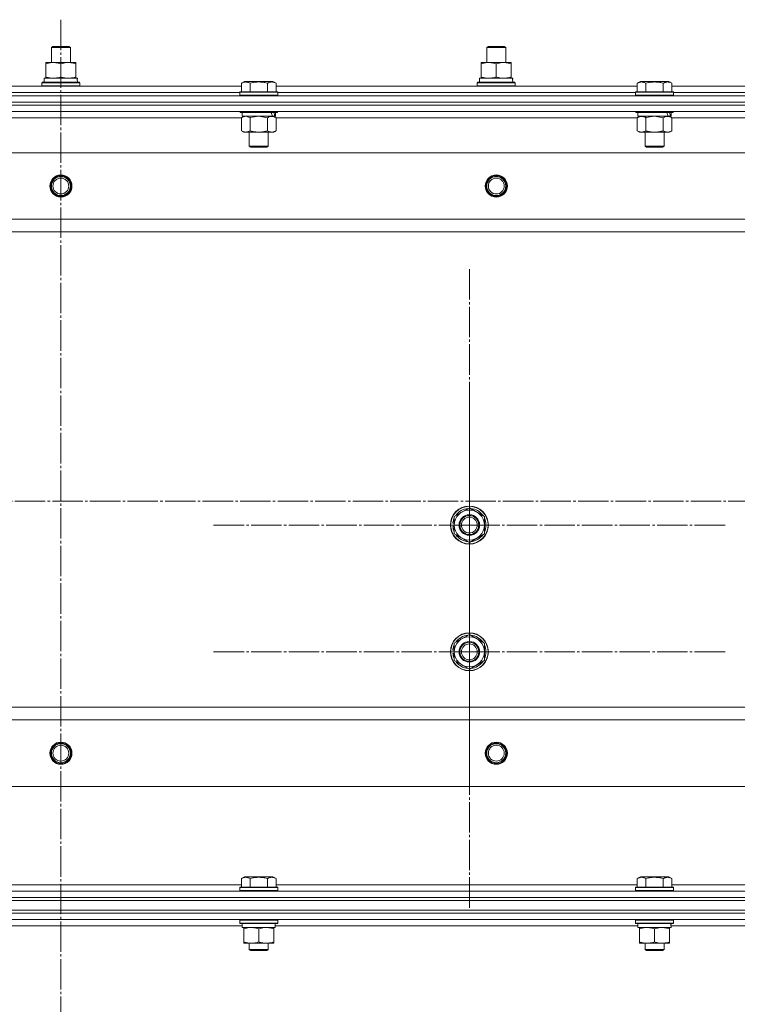
# Model space of a CAD drawing. Units: millimetres. Extents: x 0 to 45569, y -11 to 31500.
# Drawn here: x 10274 to 10727, y 24289 to 24910 of the extents above; entities that cross this region are included whole.
import ezdxf

# ---------------------------------------------------------------- set-up
doc = ezdxf.new("R2010")
doc.units = ezdxf.units.MM
doc.linetypes.add('K5LT_AXLED', pattern=[23.716667, 19.216667, -1.5, 1.5, -1.5])
doc.linetypes.add('K5LT_THIN', pattern=[0])
for name, color, linetype, true_color in [('OSI', 2, 'Continuous', 0xffff00), ('R', 1, 'Continuous', 0xff0000), ('WELDING', 7, 'Continuous', 0xffffff)]:
    doc.layers.add(name, color=color, linetype=linetype, true_color=true_color)

msp = doc.modelspace()

# ---------------------------------------------------------------- linework, layer by layer
at = {"layer": 'OSI', "color": 30, "linetype": 'K5LT_AXLED', "lineweight": 13, "true_color": 0xff8000}
for p, q in [((10300.18, 24910.31), (10300.18, 20514.31)), ((10558.18, 24591.31), (10558.18, 24753.31)), ((10558.18, 24511.31), (10558.18, 24673.31)), ((18045.67, 24606.31), (3932.67, 24606.31)), ((10558.18, 24591.31), (10396.18, 24591.31)), ((10558.18, 24591.31), (10558.18, 24429.31)), ((10558.18, 24591.31), (10720.18, 24591.31)), ((10558.18, 24511.31), (10396.18, 24511.31)), ((10558.18, 24511.31), (10558.18, 24349.31)), ((10558.18, 24511.31), (10720.18, 24511.31))]:
    msp.add_line(p, q, dxfattribs=at)
at = {"layer": 'R', "color": 7, "linetype": 'K5LT_THIN', "lineweight": 13}
for p, q in [((10294.18, 24892.73), (10295.18, 24893.31)), ((10294.18, 24883.31), (10294.18, 24892.73)), ((10294.18, 24892.73), (10306.18, 24892.73)), ((10295.18, 24893.31), (10305.18, 24893.31)), ((10306.18, 24892.73), (10305.18, 24893.31)), ((10306.18, 24892.73), (10305.18, 24893.31)), ((10306.18, 24883.31), (10306.18, 24892.73)), ((10306.18, 24883.31), (10306.18, 24892.73)), ((10569.18, 24892.73), (10570.18, 24893.31)), ((10569.18, 24883.31), (10569.18, 24892.73)), ((10569.18, 24892.73), (10581.18, 24892.73)), ((10570.18, 24893.31), (10580.18, 24893.31)), ((10581.18, 24892.73), (10580.18, 24893.31)), ((10581.18, 24892.73), (10580.18, 24893.31)), ((10581.18, 24883.31), (10581.18, 24892.73)), ((10581.18, 24883.31), (10581.18, 24892.73)), ((10290.68, 24882.46), (10290.68, 24883.31)), ((10290.68, 24883.31), (10309.68, 24883.31)), ((10290.68, 24874.16), (10290.68, 24882.46)), ((10300.18, 24874.16), (10300.18, 24882.46)), ((10309.68, 24883.31), (10309.68, 24882.46)), ((10309.68, 24874.16), (10309.68, 24882.46)), ((10565.68, 24882.46), (10565.68, 24883.31)), ((10565.68, 24883.31), (10584.68, 24883.31)), ((10565.68, 24874.16), (10565.68, 24882.46)), ((10575.18, 24874.16), (10575.18, 24882.46)), ((10584.68, 24883.31), (10584.68, 24882.46)), ((10584.68, 24874.16), (10584.68, 24882.46)), ((10289.68, 24873.31), (10310.42, 24873.31)), ((10289.68, 24870.81), (10289.68, 24873.31)), ((10290.68, 24873.31), (10290.68, 24874.16)), ((10309.68, 24874.16), (10309.68, 24873.31)), ((10310.63, 24873.31), (10310.42, 24873.31)), ((10310.63, 24873.31), (10310.54, 24871.93)), ((10564.68, 24873.31), (10585.42, 24873.31)), ((10564.68, 24870.81), (10564.68, 24873.31)), ((10565.68, 24873.31), (10565.68, 24874.16)), ((10584.68, 24874.16), (10584.68, 24873.31)), ((10585.63, 24873.31), (10585.42, 24873.31)), ((10585.63, 24873.31), (10585.54, 24871.93)), ((10186.15, 24868.31), (10414.21, 24868.31)), ((10288.18, 24870.51), (10288.35, 24870.81)), ((10288.18, 24868.61), (10288.18, 24870.51)), ((10288.18, 24870.51), (10312.18, 24870.51)), ((10288.18, 24868.61), (10288.35, 24868.31)), ((10288.18, 24868.61), (10312.18, 24868.61)), ((10288.35, 24870.81), (10312, 24870.81)), ((10312.18, 24870.51), (10312, 24870.81)), ((10312.18, 24868.61), (10312, 24868.31)), ((10312.18, 24868.61), (10312.18, 24870.51)), ((10414.21, 24870.15), (10416.2, 24871.31)), ((10414.21, 24870.15), (10414.21, 24864.81)), ((10434.15, 24871.31), (10416.2, 24871.31)), ((10419.69, 24870.15), (10419.69, 24864.81)), ((10430.66, 24870.15), (10430.66, 24864.81)), ((10436.15, 24870.15), (10434.15, 24871.31)), ((10436.15, 24870.15), (10436.15, 24864.81)), ((10436.15, 24868.31), (10664.21, 24868.31)), ((10563.18, 24870.51), (10563.35, 24870.81)), ((10563.18, 24868.61), (10563.18, 24870.51)), ((10563.18, 24870.51), (10587.18, 24870.51)), ((10563.18, 24868.61), (10563.35, 24868.31)), ((10563.18, 24868.61), (10587.18, 24868.61)), ((10563.35, 24870.81), (10587, 24870.81)), ((10587.18, 24870.51), (10587, 24870.81)), ((10587.18, 24868.61), (10587, 24868.31)), ((10587.18, 24868.61), (10587.18, 24870.51)), ((10664.21, 24870.15), (10666.2, 24871.31)), ((10664.21, 24870.15), (10664.21, 24864.81)), ((10684.15, 24871.31), (10666.2, 24871.31)), ((10669.69, 24870.15), (10669.69, 24864.81)), ((10680.66, 24870.15), (10680.66, 24864.81)), ((10686.15, 24870.15), (10684.15, 24871.31)), ((10686.15, 24870.15), (10686.15, 24864.81)), ((10686.15, 24868.31), (10914.21, 24868.31)), ((9608.18, 24862.31), (10992.18, 24862.31)), ((10187.18, 24864.31), (10413.18, 24864.31)), ((10187.18, 24864.31), (10413.18, 24864.31)), ((10413.18, 24864.51), (10413.35, 24864.81)), ((10413.18, 24864.51), (10413.18, 24862.61)), ((10437.18, 24864.51), (10413.18, 24864.51)), ((10437.18, 24862.61), (10413.18, 24862.61)), ((10413.18, 24862.61), (10413.35, 24862.31)), ((10437, 24864.81), (10413.35, 24864.81)), ((10437.18, 24864.51), (10437, 24864.81)), ((10437.18, 24862.61), (10437, 24862.31)), ((10437.18, 24864.51), (10437.18, 24862.61)), ((10437.18, 24864.31), (10663.18, 24864.31)), ((10437.18, 24864.31), (10663.18, 24864.31)), ((10663.18, 24864.51), (10663.35, 24864.81)), ((10663.18, 24864.51), (10663.18, 24862.61)), ((10687.18, 24864.51), (10663.18, 24864.51)), ((10687.18, 24862.61), (10663.18, 24862.61)), ((10663.18, 24862.61), (10663.35, 24862.31)), ((10687, 24864.81), (10663.35, 24864.81)), ((10687.18, 24864.51), (10687, 24864.81)), ((10687.18, 24862.61), (10687, 24862.31)), ((10687.18, 24864.51), (10687.18, 24862.61)), ((10687.18, 24864.31), (10913.18, 24864.31)), ((10687.18, 24864.31), (10913.18, 24864.31)), ((9608.18, 24858.31), (10992.18, 24858.31)), ((9608.18, 24858.31), (10992.18, 24858.31)), ((9608.18, 24856.31), (10992.18, 24856.31)), ((10992.18, 24856.31), (9608.18, 24856.31)), ((10992.18, 24852.31), (9608.18, 24852.31)), ((10414.21, 24848.31), (10186.15, 24848.31)), ((10413.18, 24852.31), (10413.18, 24852.11)), ((10437.18, 24852.11), (10413.18, 24852.11)), ((10413.18, 24852.11), (10413.35, 24851.81)), ((10437, 24851.81), (10413.35, 24851.81)), ((10414.21, 24848.46), (10415.68, 24849.31)), ((10414.21, 24848.46), (10414.21, 24840.16)), ((10414.68, 24851.81), (10414.68, 24849.31)), ((10433.72, 24849.31), (10414.68, 24849.31)), ((10419.69, 24848.46), (10419.69, 24840.16)), ((10430.66, 24848.46), (10430.66, 24840.16)), ((10433.72, 24849.31), (10434.31, 24849.31)), ((10434.31, 24849.31), (10435.2, 24849.31)), ((10436.15, 24848.46), (10434.68, 24849.31)), ((10435.68, 24849.31), (10435.2, 24849.31)), ((10435.68, 24851.81), (10435.68, 24849.31)), ((10436.15, 24848.46), (10436.15, 24840.16)), ((10664.21, 24848.31), (10436.15, 24848.31)), ((10437.18, 24852.11), (10437, 24851.81)), ((10437.18, 24852.31), (10437.18, 24852.11)), ((10663.18, 24852.31), (10663.18, 24852.11)), ((10687.18, 24852.11), (10663.18, 24852.11)), ((10663.18, 24852.11), (10663.35, 24851.81)), ((10687, 24851.81), (10663.35, 24851.81)), ((10664.21, 24848.46), (10665.68, 24849.31)), ((10664.21, 24848.46), (10664.21, 24840.16)), ((10664.68, 24851.81), (10664.68, 24849.31)), ((10683.72, 24849.31), (10664.68, 24849.31)), ((10669.69, 24848.46), (10669.69, 24840.16)), ((10680.66, 24848.46), (10680.66, 24840.16)), ((10683.72, 24849.31), (10684.31, 24849.31)), ((10684.31, 24849.31), (10685.2, 24849.31)), ((10686.15, 24848.46), (10684.68, 24849.31)), ((10685.68, 24849.31), (10685.2, 24849.31)), ((10685.68, 24851.81), (10685.68, 24849.31)), ((10686.15, 24848.46), (10686.15, 24840.16)), ((10914.21, 24848.31), (10686.15, 24848.31)), ((10687.18, 24852.11), (10687, 24851.81)), ((10687.18, 24852.31), (10687.18, 24852.11)), ((10414.21, 24840.16), (10415.68, 24839.31)), ((10433.4, 24839.31), (10415.68, 24839.31)), ((10419.18, 24839.31), (10419.18, 24830.38)), ((10431.18, 24839.31), (10431.18, 24830.38)), ((10434.68, 24839.31), (10433.4, 24839.31)), ((10436.15, 24840.16), (10434.68, 24839.31)), ((10664.21, 24840.16), (10665.68, 24839.31)), ((10683.4, 24839.31), (10665.68, 24839.31)), ((10669.18, 24839.31), (10669.18, 24830.38)), ((10681.18, 24839.31), (10681.18, 24830.38)), ((10684.68, 24839.31), (10683.4, 24839.31)), ((10686.15, 24840.16), (10684.68, 24839.31)), ((10431.18, 24830.38), (10419.18, 24830.38)), ((10419.18, 24830.38), (10420.18, 24829.81)), ((10430.18, 24829.81), (10420.18, 24829.81)), ((10431.18, 24830.38), (10430.18, 24829.81)), ((10681.18, 24830.38), (10669.18, 24830.38)), ((10669.18, 24830.38), (10670.18, 24829.81)), ((10680.18, 24829.81), (10670.18, 24829.81)), ((10681.18, 24830.38), (10680.18, 24829.81)), ((10948.68, 24826.31), (9651.68, 24826.31)), ((10900.18, 24784.31), (9700.18, 24784.31)), ((10900.18, 24776.31), (9700.18, 24776.31)), ((10548.68, 24596.79), (10558.18, 24602.28)), ((10558.18, 24602.28), (10567.68, 24596.79)), ((10548.68, 24593.61), (10547.93, 24593.61)), ((10548.68, 24591.31), (10548.68, 24596.79)), ((10567.68, 24596.79), (10567.68, 24591.31)), ((10547.72, 24590.3), (10548.68, 24590.3)), ((10548.68, 24592.44), (10547.74, 24592.44)), ((10548.68, 24585.82), (10548.68, 24591.31)), ((10567.68, 24591.31), (10567.68, 24585.82)), ((10558.18, 24580.34), (10548.68, 24585.82)), ((10567.68, 24585.82), (10558.18, 24580.34)), ((10548.68, 24516.79), (10558.18, 24522.28)), ((10558.18, 24522.28), (10567.68, 24516.79)), ((10548.68, 24512.44), (10547.74, 24512.44)), ((10548.68, 24513.61), (10547.93, 24513.61)), ((10548.68, 24511.31), (10548.68, 24516.79)), ((10567.68, 24516.79), (10567.68, 24511.31)), ((10547.72, 24510.3), (10548.68, 24510.3)), ((10548.68, 24505.82), (10548.68, 24511.31)), ((10558.18, 24500.34), (10548.68, 24505.82)), ((10567.68, 24505.82), (10558.18, 24500.34)), ((10567.68, 24511.31), (10567.68, 24505.82)), ((10900.18, 24476.31), (9700.18, 24476.31)), ((10900.18, 24468.31), (9700.18, 24468.31)), ((10948.68, 24426.31), (9651.68, 24426.31)), ((10414.21, 24368.15), (10416.2, 24369.31)), ((10434.15, 24369.31), (10416.2, 24369.31)), ((10436.15, 24368.15), (10434.15, 24369.31)), ((10664.21, 24368.15), (10666.2, 24369.31)), ((10684.15, 24369.31), (10666.2, 24369.31)), ((10686.15, 24368.15), (10684.15, 24369.31)), ((10186.15, 24364.31), (10414.21, 24364.31)), ((10413.18, 24362.51), (10413.35, 24362.81)), ((10413.35, 24362.81), (10437, 24362.81)), ((10414.21, 24368.15), (10414.21, 24362.81)), ((10419.69, 24368.15), (10419.69, 24362.81)), ((10430.66, 24368.15), (10430.66, 24362.81)), ((10436.15, 24368.15), (10436.15, 24362.81)), ((10436.15, 24364.31), (10664.21, 24364.31)), ((10437.18, 24362.51), (10437, 24362.81)), ((10663.18, 24362.51), (10663.35, 24362.81)), ((10663.35, 24362.81), (10687, 24362.81)), ((10664.21, 24368.15), (10664.21, 24362.81)), ((10669.69, 24368.15), (10669.69, 24362.81)), ((10680.66, 24368.15), (10680.66, 24362.81)), ((10686.15, 24368.15), (10686.15, 24362.81)), ((10686.15, 24364.31), (10914.21, 24364.31)), ((10687.18, 24362.51), (10687, 24362.81)), ((9608.18, 24360.31), (10992.18, 24360.31)), ((10413.18, 24360.61), (10413.18, 24362.51)), ((10413.18, 24362.51), (10437.18, 24362.51)), ((10413.18, 24360.61), (10413.35, 24360.31)), ((10413.18, 24360.61), (10437.18, 24360.61)), ((10437.18, 24360.61), (10437, 24360.31)), ((10437.18, 24360.61), (10437.18, 24362.51)), ((10663.18, 24360.61), (10663.18, 24362.51)), ((10663.18, 24362.51), (10687.18, 24362.51)), ((10663.18, 24360.61), (10663.35, 24360.31)), ((10663.18, 24360.61), (10687.18, 24360.61)), ((10687.18, 24360.61), (10687, 24360.31)), ((10687.18, 24360.61), (10687.18, 24362.51)), ((9608.18, 24356.31), (10992.18, 24356.31)), ((9608.18, 24356.31), (10992.18, 24356.31)), ((9608.18, 24354.31), (10992.18, 24354.31)), ((9608.18, 24354.31), (10992.18, 24354.31)), ((9608.18, 24348.31), (10992.18, 24348.31)), ((9608.18, 24348.31), (10992.18, 24348.31)), ((9608.18, 24346.31), (10992.18, 24346.31)), ((9608.18, 24346.31), (10992.18, 24346.31)), ((9608.18, 24342.31), (10992.18, 24342.31)), ((10185.55, 24338.31), (10414.68, 24338.31)), ((10413.18, 24342.01), (10413.35, 24342.31)), ((10413.18, 24340.11), (10413.18, 24342.01)), ((10413.18, 24342.01), (10437.18, 24342.01)), ((10413.18, 24340.11), (10413.35, 24339.81)), ((10413.18, 24340.11), (10437.18, 24340.11)), ((10413.35, 24339.81), (10437, 24339.81)), ((10414.68, 24337.31), (10414.68, 24339.81)), ((10435.63, 24339.81), (10435.54, 24338.43)), ((10435.55, 24338.31), (10664.68, 24338.31)), ((10437.18, 24342.01), (10437, 24342.31)), ((10437.18, 24340.11), (10437, 24339.81)), ((10437.18, 24340.11), (10437.18, 24342.01)), ((10663.18, 24342.01), (10663.35, 24342.31)), ((10663.18, 24340.11), (10663.18, 24342.01)), ((10663.18, 24342.01), (10687.18, 24342.01)), ((10663.18, 24340.11), (10663.35, 24339.81)), ((10663.18, 24340.11), (10687.18, 24340.11)), ((10663.35, 24339.81), (10687, 24339.81)), ((10664.68, 24337.31), (10664.68, 24339.81)), ((10685.63, 24339.81), (10685.54, 24338.43)), ((10685.55, 24338.31), (10914.68, 24338.31)), ((10687.18, 24342.01), (10687, 24342.31)), ((10687.18, 24340.11), (10687, 24339.81)), ((10687.18, 24340.11), (10687.18, 24342.01)), ((10414.68, 24337.31), (10435.61, 24337.31)), ((10415.68, 24336.46), (10415.68, 24337.31)), ((10415.68, 24328.16), (10415.68, 24336.46)), ((10425.18, 24328.16), (10425.18, 24336.46)), ((10434.68, 24337.31), (10434.68, 24336.46)), ((10434.68, 24328.16), (10434.68, 24336.46)), ((10664.68, 24337.31), (10685.61, 24337.31)), ((10665.68, 24336.46), (10665.68, 24337.31)), ((10665.68, 24328.16), (10665.68, 24336.46)), ((10675.18, 24328.16), (10675.18, 24336.46)), ((10684.68, 24337.31), (10684.68, 24336.46)), ((10684.68, 24328.16), (10684.68, 24336.46)), ((10415.68, 24327.31), (10415.68, 24328.16)), ((10420.43, 24327.31), (10415.68, 24327.31)), ((10419.18, 24327.31), (10419.18, 24323.38)), ((10429.93, 24327.31), (10420.43, 24327.31)), ((10434.68, 24327.31), (10429.93, 24327.31)), ((10431.18, 24327.31), (10431.18, 24323.38)), ((10434.68, 24328.16), (10434.68, 24327.31)), ((10665.68, 24327.31), (10665.68, 24328.16)), ((10670.43, 24327.31), (10665.68, 24327.31)), ((10669.18, 24327.31), (10669.18, 24323.38)), ((10679.93, 24327.31), (10670.43, 24327.31)), ((10684.68, 24327.31), (10679.93, 24327.31)), ((10681.18, 24327.31), (10681.18, 24323.38)), ((10684.68, 24328.16), (10684.68, 24327.31)), ((10431.18, 24323.38), (10419.18, 24323.38)), ((10419.18, 24323.38), (10420.18, 24322.81)), ((10430.18, 24322.81), (10420.18, 24322.81)), ((10431.18, 24323.38), (10430.18, 24322.81)), ((10681.18, 24323.38), (10669.18, 24323.38)), ((10669.18, 24323.38), (10670.18, 24322.81)), ((10680.18, 24322.81), (10670.18, 24322.81)), ((10681.18, 24323.38), (10680.18, 24322.81))]:
    msp.add_line(p, q, dxfattribs=at)
for centre, radius in [((10300.18, 24805.31), 7), ((10300.18, 24805.31), 6.5), ((10300.18, 24805.31), 6), ((10300.18, 24805.31), 5), ((10575.18, 24805.31), 7), ((10575.18, 24805.31), 6.5), ((10575.18, 24805.31), 6), ((10575.18, 24805.31), 5), ((10558.18, 24591.31), 12), ((10558.18, 24591.31), 11.83), ((10558.18, 24591.31), 6.5), ((10558.18, 24591.31), 6), ((10558.18, 24591.31), 5), ((10558.18, 24511.31), 12), ((10558.18, 24511.31), 11.83), ((10558.18, 24511.31), 6.5), ((10558.18, 24511.31), 6), ((10558.18, 24511.31), 5), ((10300.18, 24447.31), 7), ((10300.18, 24447.31), 6.5), ((10300.18, 24447.31), 6), ((10300.18, 24447.31), 5), ((10575.18, 24447.31), 7), ((10575.18, 24447.31), 6.5), ((10575.18, 24447.31), 6), ((10575.18, 24447.31), 5)]:
    msp.add_circle(centre, radius, dxfattribs=at)
for centre, radius, start, end in [((10558.18, 24591.31), 9.5, 0, 180), ((10558.18, 24591.31), 10.5, 94.79123, 145.20877), ((10558.18, 24591.31), 10.5, 34.79123, 85.20875), ((10558.18, 24591.31), 10.5, 167.35895, 173.81052), ((10558.18, 24591.31), 10.5, 154.79123, 167.35895), ((10558.18, 24591.31), 10.5, 334.79123, 25.20877), ((10558.18, 24591.31), 10.5, 185.53239, 205.20877), ((10558.18, 24591.31), 9.5, 180, 0), ((10558.18, 24591.31), 10.5, 214.79125, 265.20877), ((10558.18, 24591.31), 10.5, 274.79123, 325.20877), ((10558.18, 24511.31), 9.5, 0, 180), ((10558.18, 24511.31), 10.5, 94.79123, 145.20877), ((10558.18, 24511.31), 10.5, 34.79123, 85.20875), ((10558.18, 24511.31), 10.5, 167.35895, 173.81052), ((10558.18, 24511.31), 10.5, 154.79123, 167.35895), ((10558.18, 24511.31), 10.5, 334.79123, 25.20877), ((10558.18, 24511.31), 10.5, 185.53239, 205.20877), ((10558.18, 24511.31), 9.5, 180, 0), ((10558.18, 24511.31), 10.5, 214.79125, 265.20877), ((10558.18, 24511.31), 10.5, 274.79123, 325.20877)]:
    msp.add_arc(centre, radius, start, end, dxfattribs=at)
for centre, major_axis, ratio, start_param, end_param in [((10300.18, 24868.38), (0, 22.52), 0.466308, -1.46277, -1.350168), ((10575.18, 24868.38), (0, 22.52), 0.466308, -1.46277, -1.350168), ((10425.18, 24847.14), (6.17, -22.4), 0.379473, 1.563245, 1.675638), ((10425.18, 24854.24), (6.17, -22.4), 0.379473, 1.246058, 1.35866), ((10675.18, 24847.14), (6.17, -22.4), 0.379473, 1.563245, 1.675638), ((10675.18, 24854.24), (6.17, -22.4), 0.379473, 1.246058, 1.35866), ((10425.18, 24334.88), (0, 22.52), 0.466308, -1.46277, -1.350168), ((10675.18, 24334.88), (0, 22.52), 0.466308, -1.46277, -1.350168)]:
    msp.add_ellipse(centre, major_axis=major_axis, ratio=ratio, start_param=start_param, end_param=end_param, dxfattribs=at)
at = {"layer": 'WELDING', "color": 7, "linetype": 'K5LT_THIN', "lineweight": 13}
for p, q in [((10414.23, 24848.47), (10414.21, 24848.46)), ((10416.95, 24849.31), (10414.23, 24848.47)), ((10419.69, 24848.46), (10416.95, 24849.31)), ((10419.76, 24848.48), (10419.69, 24848.46)), ((10425.18, 24849.31), (10419.76, 24848.48)), ((10430.66, 24848.46), (10425.18, 24849.31)), ((10669.76, 24848.48), (10669.69, 24848.46)), ((10675.18, 24849.31), (10669.76, 24848.48)), ((10680.66, 24848.46), (10675.18, 24849.31))]:
    msp.add_line(p, q, dxfattribs=at)
for points, knots in [([(10300.18, 24882.46), (10299.62, 24882.65), (10298.8, 24882.88), (10297.81, 24883.09), (10297.21, 24883.18), (10296.69, 24883.25), (10296.16, 24883.29), (10295.63, 24883.31), (10295.11, 24883.31), (10294.59, 24883.28), (10294, 24883.23), (10293.28, 24883.13), (10292.14, 24882.91), (10291.26, 24882.65), (10290.68, 24882.46)], [0, 0, 0, 0, 2.72415, 3.912285, 4.716446, 5.530362, 6.353984, 7.180289, 7.997717, 8.810544, 9.605533, 10.761675, 12.184093, 15, 15, 15, 15]), ([(10309.68, 24882.46), (10309.12, 24882.65), (10308.3, 24882.88), (10307.31, 24883.09), (10306.71, 24883.18), (10306.19, 24883.25), (10305.66, 24883.29), (10305.13, 24883.31), (10304.61, 24883.31), (10304.09, 24883.28), (10303.5, 24883.23), (10302.78, 24883.13), (10301.64, 24882.91), (10300.76, 24882.65), (10300.18, 24882.46)], [0, 0, 0, 0, 2.72415, 3.912285, 4.716446, 5.530362, 6.353984, 7.180289, 7.997717, 8.810544, 9.605533, 10.761675, 12.184093, 15, 15, 15, 15]), ([(10575.18, 24882.46), (10574.62, 24882.65), (10573.8, 24882.88), (10572.81, 24883.09), (10572.21, 24883.18), (10571.69, 24883.25), (10571.16, 24883.29), (10570.63, 24883.31), (10570.11, 24883.31), (10569.59, 24883.28), (10569, 24883.23), (10568.28, 24883.13), (10567.14, 24882.91), (10566.26, 24882.65), (10565.68, 24882.46)], [0, 0, 0, 0, 2.72415, 3.912285, 4.716446, 5.530362, 6.353984, 7.180289, 7.997717, 8.810544, 9.605533, 10.761675, 12.184093, 15, 15, 15, 15]), ([(10584.68, 24882.46), (10584.12, 24882.65), (10583.3, 24882.88), (10582.31, 24883.09), (10581.71, 24883.18), (10581.19, 24883.25), (10580.66, 24883.29), (10580.13, 24883.31), (10579.61, 24883.31), (10579.09, 24883.28), (10578.5, 24883.23), (10577.78, 24883.13), (10576.64, 24882.91), (10575.76, 24882.65), (10575.18, 24882.46)], [0, 0, 0, 0, 2.72415, 3.912285, 4.716446, 5.530362, 6.353984, 7.180289, 7.997717, 8.810544, 9.605533, 10.761675, 12.184093, 15, 15, 15, 15]), ([(10290.68, 24874.16), (10291.17, 24873.99), (10291.93, 24873.77), (10292.9, 24873.55), (10293.57, 24873.44), (10294.19, 24873.36), (10294.81, 24873.32), (10295.22, 24873.31), (10295.43, 24873.31)], [0, 0, 0, 0, 2.905563, 4.375924, 5.511195, 6.679161, 7.850161, 9, 9, 9, 9]), ([(10295.43, 24873.31), (10295.64, 24873.31), (10296.07, 24873.32), (10296.72, 24873.37), (10297.35, 24873.45), (10298.15, 24873.59), (10299.09, 24873.81), (10299.82, 24874.04), (10300.18, 24874.16)], [0, 0, 0, 0, 1.192024, 2.404251, 3.60809, 4.765234, 6.955738, 9, 9, 9, 9]), ([(10300.18, 24874.16), (10300.67, 24873.99), (10301.43, 24873.77), (10302.4, 24873.55), (10303.07, 24873.44), (10303.69, 24873.36), (10304.31, 24873.32), (10304.72, 24873.31), (10304.93, 24873.31)], [0, 0, 0, 0, 2.905563, 4.375924, 5.511195, 6.679161, 7.850161, 9, 9, 9, 9]), ([(10304.93, 24873.31), (10305.14, 24873.31), (10305.57, 24873.32), (10306.22, 24873.37), (10306.85, 24873.45), (10307.65, 24873.59), (10308.59, 24873.81), (10309.32, 24874.04), (10309.68, 24874.16)], [0, 0, 0, 0, 1.192024, 2.404251, 3.60809, 4.765234, 6.955738, 9, 9, 9, 9]), ([(10565.68, 24874.16), (10566.17, 24873.99), (10566.93, 24873.77), (10567.9, 24873.55), (10568.57, 24873.44), (10569.19, 24873.36), (10569.81, 24873.32), (10570.22, 24873.31), (10570.43, 24873.31)], [0, 0, 0, 0, 2.905563, 4.375924, 5.511195, 6.679161, 7.850161, 9, 9, 9, 9]), ([(10570.43, 24873.31), (10570.64, 24873.31), (10571.07, 24873.32), (10571.72, 24873.37), (10572.35, 24873.45), (10573.15, 24873.59), (10574.09, 24873.81), (10574.82, 24874.04), (10575.18, 24874.16)], [0, 0, 0, 0, 1.192024, 2.404251, 3.60809, 4.765234, 6.955738, 9, 9, 9, 9]), ([(10575.18, 24874.16), (10575.67, 24873.99), (10576.43, 24873.77), (10577.4, 24873.55), (10578.07, 24873.44), (10578.69, 24873.36), (10579.31, 24873.32), (10579.72, 24873.31), (10579.93, 24873.31)], [0, 0, 0, 0, 2.905563, 4.375924, 5.511195, 6.679161, 7.850161, 9, 9, 9, 9]), ([(10579.93, 24873.31), (10580.14, 24873.31), (10580.57, 24873.32), (10581.22, 24873.37), (10581.85, 24873.45), (10582.65, 24873.59), (10583.59, 24873.81), (10584.32, 24874.04), (10584.68, 24874.16)], [0, 0, 0, 0, 1.192024, 2.404251, 3.60809, 4.765234, 6.955738, 9, 9, 9, 9]), ([(10419.69, 24870.15), (10419.39, 24870.33), (10418.94, 24870.56), (10418.38, 24870.76), (10418.03, 24870.87), (10417.73, 24870.93), (10417.44, 24870.98), (10417.14, 24871), (10416.84, 24871.01), (10416.53, 24870.99), (10416.21, 24870.94), (10415.83, 24870.86), (10415.33, 24870.7), (10414.77, 24870.46), (10414.37, 24870.25), (10414.21, 24870.15)], [0, 0, 0, 0, 2.704026, 3.977567, 4.913586, 5.783319, 6.583675, 7.42636, 8.303602, 9.201828, 10.1214, 11.060865, 12.506598, 14.484694, 16, 16, 16, 16]), ([(10430.66, 24870.15), (10430.13, 24870.31), (10429.23, 24870.54), (10428.11, 24870.75), (10427.33, 24870.87), (10426.73, 24870.93), (10426.15, 24870.98), (10425.57, 24871), (10424.96, 24871.01), (10424.33, 24870.99), (10423.7, 24870.94), (10423.05, 24870.87), (10422.27, 24870.76), (10421.14, 24870.54), (10420.25, 24870.32), (10419.69, 24870.15)], [0, 0, 0, 0, 2.400934, 3.977567, 4.913586, 5.783319, 6.583675, 7.42636, 8.303602, 9.201828, 10.1214, 11.060865, 12.021818, 13.488338, 16, 16, 16, 16]), ([(10436.15, 24870.15), (10435.84, 24870.33), (10435.4, 24870.56), (10434.84, 24870.76), (10434.48, 24870.87), (10434.18, 24870.93), (10433.89, 24870.98), (10433.6, 24871), (10433.29, 24871.01), (10432.98, 24870.99), (10432.66, 24870.94), (10432.28, 24870.86), (10431.78, 24870.7), (10431.22, 24870.46), (10430.83, 24870.25), (10430.66, 24870.15)], [0, 0, 0, 0, 2.704026, 3.977567, 4.913586, 5.783319, 6.583675, 7.42636, 8.303602, 9.201828, 10.1214, 11.060865, 12.506598, 14.484694, 16, 16, 16, 16]), ([(10669.69, 24870.15), (10669.39, 24870.33), (10668.94, 24870.56), (10668.38, 24870.76), (10668.03, 24870.87), (10667.73, 24870.93), (10667.44, 24870.98), (10667.14, 24871), (10666.84, 24871.01), (10666.53, 24870.99), (10666.21, 24870.94), (10665.83, 24870.86), (10665.33, 24870.7), (10664.77, 24870.46), (10664.37, 24870.25), (10664.21, 24870.15)], [0, 0, 0, 0, 2.704026, 3.977567, 4.913586, 5.783319, 6.583675, 7.42636, 8.303602, 9.201828, 10.1214, 11.060865, 12.506598, 14.484694, 16, 16, 16, 16]), ([(10680.66, 24870.15), (10680.13, 24870.31), (10679.23, 24870.54), (10678.11, 24870.75), (10677.33, 24870.87), (10676.73, 24870.93), (10676.15, 24870.98), (10675.57, 24871), (10674.96, 24871.01), (10674.33, 24870.99), (10673.7, 24870.94), (10673.05, 24870.87), (10672.27, 24870.76), (10671.14, 24870.54), (10670.25, 24870.32), (10669.69, 24870.15)], [0, 0, 0, 0, 2.400934, 3.977567, 4.913586, 5.783319, 6.583675, 7.42636, 8.303602, 9.201828, 10.1214, 11.060865, 12.021818, 13.488338, 16, 16, 16, 16]), ([(10686.15, 24870.15), (10685.84, 24870.33), (10685.4, 24870.56), (10684.84, 24870.76), (10684.48, 24870.87), (10684.18, 24870.93), (10683.89, 24870.98), (10683.6, 24871), (10683.29, 24871.01), (10682.98, 24870.99), (10682.66, 24870.94), (10682.28, 24870.86), (10681.78, 24870.7), (10681.22, 24870.46), (10680.83, 24870.25), (10680.66, 24870.15)], [0, 0, 0, 0, 2.704026, 3.977567, 4.913586, 5.783319, 6.583675, 7.42636, 8.303602, 9.201828, 10.1214, 11.060865, 12.506598, 14.484694, 16, 16, 16, 16]), ([(10433.4, 24849.31), (10433.24, 24849.31), (10432.97, 24849.29), (10432.59, 24849.23), (10432.31, 24849.17), (10431.9, 24849.05), (10431.37, 24848.84), (10430.9, 24848.6), (10430.66, 24848.46)], [0, 0, 0, 0, 1.548206, 2.616755, 3.724998, 4.291764, 6.613357, 9, 9, 9, 9]), ([(10436.15, 24848.46), (10435.9, 24848.6), (10435.47, 24848.83), (10434.86, 24849.07), (10434.36, 24849.21), (10433.87, 24849.29), (10433.57, 24849.31), (10433.4, 24849.31)], [0, 0, 0, 0, 2.217775, 3.830428, 5.353122, 6.582558, 8, 8, 8, 8]), ([(10666.95, 24849.31), (10666.82, 24849.31), (10666.58, 24849.3), (10666.2, 24849.25), (10665.84, 24849.16), (10665.38, 24849.02), (10664.83, 24848.8), (10664.41, 24848.58), (10664.21, 24848.46)], [0, 0, 0, 0, 1.192024, 2.404251, 3.60809, 4.765234, 6.955738, 9, 9, 9, 9]), ([(10669.69, 24848.46), (10669.4, 24848.62), (10668.97, 24848.85), (10668.41, 24849.06), (10668.02, 24849.17), (10667.66, 24849.25), (10667.31, 24849.3), (10667.07, 24849.31), (10666.95, 24849.31)], [0, 0, 0, 0, 2.905563, 4.375924, 5.511195, 6.679161, 7.850161, 9, 9, 9, 9]), ([(10683.4, 24849.31), (10683.24, 24849.31), (10682.97, 24849.29), (10682.59, 24849.23), (10682.31, 24849.17), (10681.9, 24849.05), (10681.37, 24848.84), (10680.9, 24848.6), (10680.66, 24848.46)], [0, 0, 0, 0, 1.548206, 2.616755, 3.724998, 4.291764, 6.613357, 9, 9, 9, 9]), ([(10686.15, 24848.46), (10685.9, 24848.6), (10685.47, 24848.83), (10684.86, 24849.07), (10684.36, 24849.21), (10683.87, 24849.29), (10683.57, 24849.31), (10683.4, 24849.31)], [0, 0, 0, 0, 2.217775, 3.830428, 5.353122, 6.582558, 8, 8, 8, 8]), ([(10414.21, 24840.16), (10414.53, 24839.97), (10415, 24839.73), (10415.57, 24839.53), (10415.92, 24839.43), (10416.22, 24839.37), (10416.52, 24839.33), (10416.83, 24839.31), (10417.13, 24839.31), (10417.43, 24839.33), (10417.77, 24839.38), (10418.19, 24839.48), (10418.85, 24839.71), (10419.36, 24839.96), (10419.69, 24840.16)], [0, 0, 0, 0, 2.72415, 3.912285, 4.716446, 5.530362, 6.353984, 7.180289, 7.997717, 8.810544, 9.605533, 10.761675, 12.184093, 15, 15, 15, 15]), ([(10419.69, 24840.16), (10420.34, 24839.97), (10421.28, 24839.73), (10422.43, 24839.53), (10423.12, 24839.43), (10423.72, 24839.37), (10424.33, 24839.33), (10424.94, 24839.31), (10425.54, 24839.31), (10426.14, 24839.33), (10426.83, 24839.38), (10427.66, 24839.48), (10428.97, 24839.71), (10429.99, 24839.96), (10430.66, 24840.16)], [0, 0, 0, 0, 2.72415, 3.912285, 4.716446, 5.530362, 6.353984, 7.180289, 7.997717, 8.810544, 9.605533, 10.761675, 12.184093, 15, 15, 15, 15]), ([(10430.66, 24840.16), (10430.95, 24839.99), (10431.39, 24839.77), (10431.95, 24839.55), (10432.33, 24839.44), (10432.69, 24839.36), (10433.05, 24839.32), (10433.29, 24839.31), (10433.4, 24839.31)], [0, 0, 0, 0, 2.905563, 4.375924, 5.511195, 6.679161, 7.850161, 9, 9, 9, 9]), ([(10433.4, 24839.31), (10433.53, 24839.31), (10433.78, 24839.32), (10434.15, 24839.37), (10434.51, 24839.45), (10434.98, 24839.59), (10435.52, 24839.81), (10435.94, 24840.04), (10436.15, 24840.16)], [0, 0, 0, 0, 1.192024, 2.404251, 3.60809, 4.765234, 6.955738, 9, 9, 9, 9]), ([(10664.21, 24840.16), (10664.53, 24839.97), (10665, 24839.73), (10665.57, 24839.53), (10665.92, 24839.43), (10666.22, 24839.37), (10666.52, 24839.33), (10666.83, 24839.31), (10667.13, 24839.31), (10667.43, 24839.33), (10667.77, 24839.38), (10668.19, 24839.48), (10668.85, 24839.71), (10669.36, 24839.96), (10669.69, 24840.16)], [0, 0, 0, 0, 2.72415, 3.912285, 4.716446, 5.530362, 6.353984, 7.180289, 7.997717, 8.810544, 9.605533, 10.761675, 12.184093, 15, 15, 15, 15]), ([(10669.69, 24840.16), (10670.34, 24839.97), (10671.28, 24839.73), (10672.43, 24839.53), (10673.12, 24839.43), (10673.72, 24839.37), (10674.33, 24839.33), (10674.94, 24839.31), (10675.54, 24839.31), (10676.14, 24839.33), (10676.83, 24839.38), (10677.66, 24839.48), (10678.97, 24839.71), (10679.99, 24839.96), (10680.66, 24840.16)], [0, 0, 0, 0, 2.72415, 3.912285, 4.716446, 5.530362, 6.353984, 7.180289, 7.997717, 8.810544, 9.605533, 10.761675, 12.184093, 15, 15, 15, 15]), ([(10680.66, 24840.16), (10680.95, 24839.99), (10681.39, 24839.77), (10681.95, 24839.55), (10682.33, 24839.44), (10682.69, 24839.36), (10683.05, 24839.32), (10683.29, 24839.31), (10683.4, 24839.31)], [0, 0, 0, 0, 2.905563, 4.375924, 5.511195, 6.679161, 7.850161, 9, 9, 9, 9]), ([(10683.4, 24839.31), (10683.53, 24839.31), (10683.78, 24839.32), (10684.15, 24839.37), (10684.51, 24839.45), (10684.98, 24839.59), (10685.52, 24839.81), (10685.94, 24840.04), (10686.15, 24840.16)], [0, 0, 0, 0, 1.192024, 2.404251, 3.60809, 4.765234, 6.955738, 9, 9, 9, 9]), ([(10419.69, 24368.15), (10419.39, 24368.33), (10418.94, 24368.56), (10418.38, 24368.76), (10418.03, 24368.87), (10417.73, 24368.93), (10417.44, 24368.98), (10417.14, 24369), (10416.84, 24369.01), (10416.53, 24368.99), (10416.21, 24368.94), (10415.83, 24368.86), (10415.33, 24368.7), (10414.77, 24368.46), (10414.37, 24368.25), (10414.21, 24368.15)], [0, 0, 0, 0, 2.704026, 3.977567, 4.913586, 5.783319, 6.583675, 7.42636, 8.303602, 9.201828, 10.1214, 11.060865, 12.506598, 14.484694, 16, 16, 16, 16]), ([(10430.66, 24368.15), (10430.13, 24368.31), (10429.23, 24368.54), (10428.11, 24368.75), (10427.33, 24368.87), (10426.73, 24368.93), (10426.15, 24368.98), (10425.57, 24369), (10424.96, 24369.01), (10424.33, 24368.99), (10423.7, 24368.94), (10423.05, 24368.87), (10422.27, 24368.76), (10421.14, 24368.54), (10420.25, 24368.32), (10419.69, 24368.15)], [0, 0, 0, 0, 2.400934, 3.977567, 4.913586, 5.783319, 6.583675, 7.42636, 8.303602, 9.201828, 10.1214, 11.060865, 12.021818, 13.488338, 16, 16, 16, 16]), ([(10436.15, 24368.15), (10435.84, 24368.33), (10435.4, 24368.56), (10434.84, 24368.76), (10434.48, 24368.87), (10434.18, 24368.93), (10433.89, 24368.98), (10433.6, 24369), (10433.29, 24369.01), (10432.98, 24368.99), (10432.66, 24368.94), (10432.28, 24368.86), (10431.78, 24368.7), (10431.22, 24368.46), (10430.83, 24368.25), (10430.66, 24368.15)], [0, 0, 0, 0, 2.704026, 3.977567, 4.913586, 5.783319, 6.583675, 7.42636, 8.303602, 9.201828, 10.1214, 11.060865, 12.506598, 14.484694, 16, 16, 16, 16]), ([(10669.69, 24368.15), (10669.39, 24368.33), (10668.94, 24368.56), (10668.38, 24368.76), (10668.03, 24368.87), (10667.73, 24368.93), (10667.44, 24368.98), (10667.14, 24369), (10666.84, 24369.01), (10666.53, 24368.99), (10666.21, 24368.94), (10665.83, 24368.86), (10665.33, 24368.7), (10664.77, 24368.46), (10664.37, 24368.25), (10664.21, 24368.15)], [0, 0, 0, 0, 2.704026, 3.977567, 4.913586, 5.783319, 6.583675, 7.42636, 8.303602, 9.201828, 10.1214, 11.060865, 12.506598, 14.484694, 16, 16, 16, 16]), ([(10680.66, 24368.15), (10680.13, 24368.31), (10679.23, 24368.54), (10678.11, 24368.75), (10677.33, 24368.87), (10676.73, 24368.93), (10676.15, 24368.98), (10675.57, 24369), (10674.96, 24369.01), (10674.33, 24368.99), (10673.7, 24368.94), (10673.05, 24368.87), (10672.27, 24368.76), (10671.14, 24368.54), (10670.25, 24368.32), (10669.69, 24368.15)], [0, 0, 0, 0, 2.400934, 3.977567, 4.913586, 5.783319, 6.583675, 7.42636, 8.303602, 9.201828, 10.1214, 11.060865, 12.021818, 13.488338, 16, 16, 16, 16]), ([(10686.15, 24368.15), (10685.84, 24368.33), (10685.4, 24368.56), (10684.84, 24368.76), (10684.48, 24368.87), (10684.18, 24368.93), (10683.89, 24368.98), (10683.6, 24369), (10683.29, 24369.01), (10682.98, 24368.99), (10682.66, 24368.94), (10682.28, 24368.86), (10681.78, 24368.7), (10681.22, 24368.46), (10680.83, 24368.25), (10680.66, 24368.15)], [0, 0, 0, 0, 2.704026, 3.977567, 4.913586, 5.783319, 6.583675, 7.42636, 8.303602, 9.201828, 10.1214, 11.060865, 12.506598, 14.484694, 16, 16, 16, 16]), ([(10425.18, 24336.46), (10424.62, 24336.65), (10423.8, 24336.88), (10422.81, 24337.09), (10422.21, 24337.18), (10421.69, 24337.25), (10421.16, 24337.29), (10420.63, 24337.31), (10420.11, 24337.31), (10419.59, 24337.28), (10419, 24337.23), (10418.28, 24337.13), (10417.14, 24336.91), (10416.26, 24336.65), (10415.68, 24336.46)], [0, 0, 0, 0, 2.72415, 3.912285, 4.716446, 5.530362, 6.353984, 7.180289, 7.997717, 8.810544, 9.605533, 10.761675, 12.184093, 15, 15, 15, 15]), ([(10434.68, 24336.46), (10434.12, 24336.65), (10433.3, 24336.88), (10432.31, 24337.09), (10431.71, 24337.18), (10431.19, 24337.25), (10430.66, 24337.29), (10430.13, 24337.31), (10429.61, 24337.31), (10429.09, 24337.28), (10428.5, 24337.23), (10427.78, 24337.13), (10426.64, 24336.91), (10425.76, 24336.65), (10425.18, 24336.46)], [0, 0, 0, 0, 2.72415, 3.912285, 4.716446, 5.530362, 6.353984, 7.180289, 7.997717, 8.810544, 9.605533, 10.761675, 12.184093, 15, 15, 15, 15]), ([(10675.18, 24336.46), (10674.62, 24336.65), (10673.8, 24336.88), (10672.81, 24337.09), (10672.21, 24337.18), (10671.69, 24337.25), (10671.16, 24337.29), (10670.63, 24337.31), (10670.11, 24337.31), (10669.59, 24337.28), (10669, 24337.23), (10668.28, 24337.13), (10667.14, 24336.91), (10666.26, 24336.65), (10665.68, 24336.46)], [0, 0, 0, 0, 2.72415, 3.912285, 4.716446, 5.530362, 6.353984, 7.180289, 7.997717, 8.810544, 9.605533, 10.761675, 12.184093, 15, 15, 15, 15]), ([(10684.68, 24336.46), (10684.12, 24336.65), (10683.3, 24336.88), (10682.31, 24337.09), (10681.71, 24337.18), (10681.19, 24337.25), (10680.66, 24337.29), (10680.13, 24337.31), (10679.61, 24337.31), (10679.09, 24337.28), (10678.5, 24337.23), (10677.78, 24337.13), (10676.64, 24336.91), (10675.76, 24336.65), (10675.18, 24336.46)], [0, 0, 0, 0, 2.72415, 3.912285, 4.716446, 5.530362, 6.353984, 7.180289, 7.997717, 8.810544, 9.605533, 10.761675, 12.184093, 15, 15, 15, 15]), ([(10415.68, 24328.16), (10416.17, 24327.99), (10416.93, 24327.77), (10417.9, 24327.55), (10418.57, 24327.44), (10419.19, 24327.36), (10419.81, 24327.32), (10420.22, 24327.31), (10420.43, 24327.31)], [0, 0, 0, 0, 2.905563, 4.375924, 5.511195, 6.679161, 7.850161, 9, 9, 9, 9]), ([(10420.43, 24327.31), (10420.64, 24327.31), (10421.07, 24327.32), (10421.72, 24327.37), (10422.35, 24327.45), (10423.15, 24327.59), (10424.09, 24327.81), (10424.82, 24328.04), (10425.18, 24328.16)], [0, 0, 0, 0, 1.192024, 2.404251, 3.60809, 4.765234, 6.955738, 9, 9, 9, 9]), ([(10425.18, 24328.16), (10425.67, 24327.99), (10426.43, 24327.77), (10427.4, 24327.55), (10428.07, 24327.44), (10428.69, 24327.36), (10429.31, 24327.32), (10429.72, 24327.31), (10429.93, 24327.31)], [0, 0, 0, 0, 2.905563, 4.375924, 5.511195, 6.679161, 7.850161, 9, 9, 9, 9]), ([(10429.93, 24327.31), (10430.14, 24327.31), (10430.57, 24327.32), (10431.22, 24327.37), (10431.85, 24327.45), (10432.65, 24327.59), (10433.59, 24327.81), (10434.32, 24328.04), (10434.68, 24328.16)], [0, 0, 0, 0, 1.192024, 2.404251, 3.60809, 4.765234, 6.955738, 9, 9, 9, 9]), ([(10665.68, 24328.16), (10666.17, 24327.99), (10666.93, 24327.77), (10667.9, 24327.55), (10668.57, 24327.44), (10669.19, 24327.36), (10669.81, 24327.32), (10670.22, 24327.31), (10670.43, 24327.31)], [0, 0, 0, 0, 2.905563, 4.375924, 5.511195, 6.679161, 7.850161, 9, 9, 9, 9]), ([(10670.43, 24327.31), (10670.64, 24327.31), (10671.07, 24327.32), (10671.72, 24327.37), (10672.35, 24327.45), (10673.15, 24327.59), (10674.09, 24327.81), (10674.82, 24328.04), (10675.18, 24328.16)], [0, 0, 0, 0, 1.192024, 2.404251, 3.60809, 4.765234, 6.955738, 9, 9, 9, 9]), ([(10675.18, 24328.16), (10675.67, 24327.99), (10676.43, 24327.77), (10677.4, 24327.55), (10678.07, 24327.44), (10678.69, 24327.36), (10679.31, 24327.32), (10679.72, 24327.31), (10679.93, 24327.31)], [0, 0, 0, 0, 2.905563, 4.375924, 5.511195, 6.679161, 7.850161, 9, 9, 9, 9]), ([(10679.93, 24327.31), (10680.14, 24327.31), (10680.57, 24327.32), (10681.22, 24327.37), (10681.85, 24327.45), (10682.65, 24327.59), (10683.59, 24327.81), (10684.32, 24328.04), (10684.68, 24328.16)], [0, 0, 0, 0, 1.192024, 2.404251, 3.60809, 4.765234, 6.955738, 9, 9, 9, 9])]:
    msp.add_open_spline(points, degree=3, knots=knots, dxfattribs=at)

doc.saveas('drawing.dxf')
